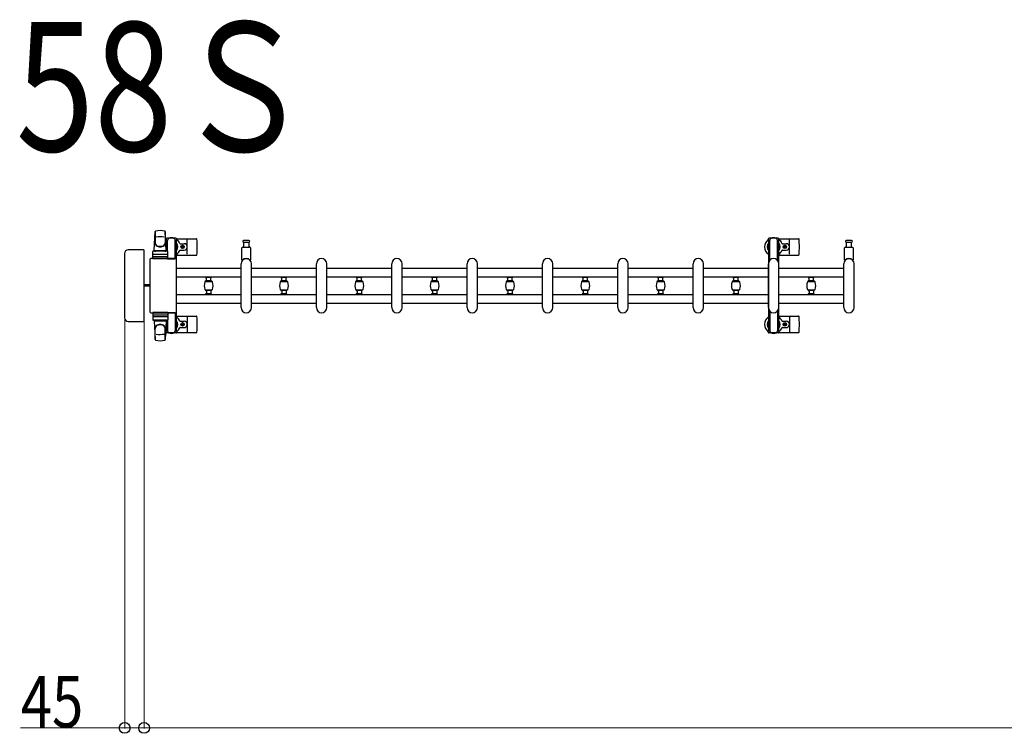
# Model space of a CAD drawing. Units: millimetres. Extents: x 0 to 33640, y 0 to 23760.
# Drawn here: x 24559 to 26846, y 9885 to 11544 of the extents above; entities that cross this region are included whole.
import ezdxf

# ---------------------------------------------------------------- set-up
doc = ezdxf.new("R2010")
doc.units = ezdxf.units.MM
for name, color, linetype, lineweight in [('USER1', 3, 'Continuous', 13), ('YKK_13', 4, 'Continuous', 30), ('YKK_A1', 4, 'Continuous', 30), ('YKK_D', 6, 'Continuous', 13)]:
    doc.layers.add(name, color=color, linetype=linetype, lineweight=lineweight)
doc.styles.add('text-b', font='extslim2.shx', dxfattribs={"width": 0.8, "bigfont": 'extfont2.shx'})

msp = doc.modelspace()

# ---------------------------------------------------------------- linework, layer by layer
at = {"layer": 'YKK_13'}
for p, q in [((24871.1, 11007.5), (24873.5, 11051.5)), ((24873.6, 11051.1), (24873.6, 11025.4)), ((24896.6, 11051.9), (24896.6, 11024.7)), ((24899.1, 11007.5), (24896.6, 11051.5)), ((24898.8, 11034), (24898.8, 11031.2)), ((24898.8, 11031.2), (24902.1, 11031.2)), ((24900.3, 11027.7), (24901.1, 11027.7)), ((24900.3, 11017.2), (24900.3, 11027.7)), ((24921.4, 11036), (24900.8, 11036)), ((24901.1, 11014.2), (24901.1, 11031.2)), ((24902.1, 11006.4), (24902.1, 11031)), ((24920.1, 11031.2), (24923.4, 11031.2)), ((24920.1, 10988.5), (24920.1, 11031)), ((24921.1, 11014.2), (24921.1, 11031.2)), ((24921.9, 11027.7), (24921.1, 11027.7)), ((24921.9, 11017.2), (24921.9, 11027.7)), ((24923.1, 11035), (24969.2, 11035)), ((24923.4, 11031.2), (24923.4, 11034)), ((24948.1, 10999), (24948.1, 11033)), ((25085.1, 11031), (25078.8, 11031)), ((25078.8, 11027), (25091.3, 11027)), ((25079.6, 11015.5), (25079.6, 11027)), ((25091.3, 11031), (25085.1, 11031)), ((25090.6, 11027), (25090.6, 11015.5)), ((26322.1, 11035), (26368.2, 11035)), ((26347.1, 10999), (26347.1, 11033)), ((26485.1, 11031), (26478.8, 11031)), ((26478.8, 11027), (26491.3, 11027)), ((26479.6, 11015.5), (26479.6, 11027)), ((26491.3, 11031), (26485.1, 11031)), ((26490.6, 11027), (26490.6, 11015.5)), ((24846.6, 11009), (24810.6, 11009)), ((24810.6, 11009), (24810.6, 11009)), ((24846.6, 11009), (24846.6, 11009)), ((24848.1, 10844.5), (24848.1, 11007.5)), ((24848.1, 11007.5), (24848.1, 11007.5)), ((24867.6, 10988.5), (24867.6, 11005.5)), ((24901.6, 11006.5), (24868.6, 11006.5)), ((24871.1, 11007.5), (24899.1, 11007.5)), ((24872.1, 11006.5), (24872.1, 11007.5)), ((24872.1, 11007.5), (24898.1, 11007.5)), ((24872.1, 11006.5), (24874.5, 11006.5)), ((24895.7, 11006.5), (24898.1, 11006.5)), ((24898.1, 11006.5), (24898.1, 11007.5)), ((24901.9, 11011.2), (24900.3, 11017.2)), ((24901.9, 11011.2), (24902.1, 11011.2)), ((24902.6, 10988.5), (24902.6, 11005.5)), ((24920.3, 11011.2), (24920.1, 11011.2)), ((24920.3, 11011.2), (24921.9, 11017.2)), ((24931.4, 11023.5), (24940.6, 11023.5)), ((24931.4, 11008.5), (24940.6, 11008.5)), ((24934.9, 11016.4), (24934.9, 11015.6)), ((24935.8, 11016.4), (24934.9, 11016.4)), ((24934.9, 11015.6), (24935.8, 11015.6)), ((24937.5, 11018.2), (24936.6, 11018.2)), ((24936.6, 11018.2), (24936.6, 11017.3)), ((24936.6, 11014.7), (24936.6, 11013.8)), ((24936.6, 11013.8), (24937.5, 11013.8)), ((24937.5, 11017.3), (24937.5, 11018.2)), ((24937.5, 11013.8), (24937.5, 11014.7)), ((24939.3, 11016.4), (24938.4, 11016.4)), ((24938.4, 11015.6), (24939.3, 11015.6)), ((24939.3, 11015.6), (24939.3, 11016.4)), ((25075.1, 10985.7), (25075.1, 11013.5)), ((25077.1, 11015.5), (25093.1, 11015.5)), ((25095.1, 11013.5), (25095.1, 10985.7)), ((26330.4, 11023.5), (26339.6, 11023.5)), ((26330.4, 11008.5), (26339.6, 11008.5)), ((26333.9, 11016.4), (26333.9, 11015.6)), ((26334.8, 11016.4), (26333.9, 11016.4)), ((26333.9, 11015.6), (26334.8, 11015.6)), ((26336.5, 11018.2), (26335.6, 11018.2)), ((26335.6, 11018.2), (26335.6, 11017.3)), ((26335.6, 11014.7), (26335.6, 11013.8)), ((26335.6, 11013.8), (26336.5, 11013.8)), ((26336.5, 11017.3), (26336.5, 11018.2)), ((26336.5, 11013.8), (26336.5, 11014.7)), ((26338.3, 11016.4), (26337.4, 11016.4)), ((26337.4, 11015.6), (26338.3, 11015.6)), ((26338.3, 11015.6), (26338.3, 11016.4)), ((26475.1, 10985.7), (26475.1, 11013.5)), ((26477.1, 11015.5), (26493.1, 11015.5)), ((26495.1, 11013.5), (26495.1, 10985.7)), ((24802.1, 11000.5), (24802.1, 10851.5)), ((24802.1, 11000.5), (24802.1, 11000.5)), ((24861.1, 10986.5), (24861.1, 10865.5)), ((24861.1, 10986.5), (24861.1, 10986.5)), ((24920.1, 10989), (24863.6, 10989)), ((24863.6, 10989), (24863.6, 10989)), ((24902.6, 10988.5), (24867.6, 10988.5)), ((24868.5, 10994), (24901.7, 10994)), ((24901.6, 10998.5), (24868.6, 10998.5)), ((24902.1, 10988.5), (24920.1, 10988.5)), ((24920.1, 10989), (24920.1, 10989)), ((24922.6, 10865.5), (24922.6, 10986.5)), ((24922.6, 10986.5), (24922.6, 10986.5)), ((24923.1, 10997), (24969.2, 10997)), ((26322.1, 10997), (26368.2, 10997)), ((25073.1, 10875), (25073.1, 10977)), ((25097.1, 10875), (25097.1, 10977)), ((25248.1, 10875), (25248.1, 10977)), ((25272.1, 10875), (25272.1, 10977)), ((25423.1, 10875), (25423.1, 10977)), ((25447.1, 10875), (25447.1, 10977)), ((25598.1, 10875), (25598.1, 10977)), ((25622.1, 10875), (25622.1, 10977)), ((25773.1, 10875), (25773.1, 10977)), ((25797.1, 10875), (25797.1, 10977)), ((25948.1, 10875), (25948.1, 10977)), ((25972.1, 10875), (25972.1, 10977)), ((26123.1, 10875), (26123.1, 10977)), ((26147.1, 10875), (26147.1, 10977)), ((26298.1, 10875), (26298.1, 10977)), ((26322.1, 10875), (26322.1, 10977)), ((26473.1, 10875), (26473.1, 10977)), ((26497.1, 10875), (26497.1, 10977)), ((24861.1, 10927.5), (24848.1, 10927.5)), ((24861.1, 10924.5), (24848.1, 10924.5)), ((24861.1, 10865.5), (24861.1, 10865.5)), ((24922.6, 10865.5), (24922.6, 10865.5)), ((24802.1, 10851.5), (24802.1, 10851.5)), ((24810.6, 10843), (24846.6, 10843)), ((24810.6, 10843), (24810.6, 10843)), ((24846.6, 10843), (24846.6, 10843)), ((24848.1, 10844.5), (24848.1, 10844.5)), ((24863.6, 10863), (24920.1, 10863)), ((24863.6, 10863), (24863.6, 10863)), ((24902.6, 10863.5), (24867.6, 10863.5)), ((24867.6, 10863.5), (24867.6, 10846.5)), ((24868.5, 10858), (24901.7, 10858)), ((24901.6, 10853.5), (24868.6, 10853.5)), ((24901.6, 10845.5), (24868.6, 10845.5)), ((24871.1, 10844.5), (24899.1, 10844.5)), ((24871.1, 10844.5), (24873.5, 10800.5)), ((24872.1, 10845.5), (24874.5, 10845.5)), ((24872.1, 10845.5), (24872.1, 10844.5)), ((24872.1, 10844.5), (24898.1, 10844.5)), ((24895.7, 10845.5), (24898.1, 10845.5)), ((24899.1, 10844.5), (24896.6, 10800.5)), ((24898.1, 10845.5), (24898.1, 10844.5)), ((24902.1, 10863.5), (24920.1, 10863.5)), ((24902.1, 10845.6), (24902.1, 10821)), ((24902.6, 10863.5), (24902.6, 10846.5)), ((24920.1, 10863.5), (24920.1, 10821)), ((24920.1, 10863), (24920.1, 10863)), ((24923.1, 10855), (24969.2, 10855)), ((24931.4, 10843.5), (24940.6, 10843.5)), ((24948.1, 10853), (24948.1, 10819)), ((26322.1, 10855), (26368.2, 10855)), ((26330.4, 10843.5), (26339.6, 10843.5)), ((26347.1, 10853), (26347.1, 10819)), ((24873.6, 10800.9), (24873.6, 10826.6)), ((24896.6, 10800.1), (24896.6, 10827.3)), ((24898.8, 10818), (24898.8, 10820.8)), ((24898.8, 10820.8), (24902.1, 10820.8)), ((24901.9, 10840.8), (24900.3, 10834.8)), ((24900.3, 10834.8), (24900.3, 10824.3)), ((24900.3, 10824.3), (24901.1, 10824.3)), ((24901.1, 10837.8), (24901.1, 10820.8)), ((24901.9, 10840.8), (24902.1, 10840.8)), ((24920.3, 10840.8), (24920.1, 10840.8)), ((24920.1, 10820.8), (24923.4, 10820.8)), ((24920.3, 10840.8), (24921.9, 10834.8)), ((24921.1, 10837.8), (24921.1, 10820.8)), ((24921.9, 10824.3), (24921.1, 10824.3)), ((24921.9, 10834.8), (24921.9, 10824.3)), ((24923.4, 10820.8), (24923.4, 10818)), ((24931.4, 10828.5), (24940.6, 10828.5)), ((24934.9, 10835.6), (24934.9, 10836.4)), ((24934.9, 10836.4), (24935.8, 10836.4)), ((24935.8, 10835.6), (24934.9, 10835.6)), ((24936.6, 10837.3), (24936.6, 10838.2)), ((24936.6, 10838.2), (24937.5, 10838.2)), ((24936.6, 10833.8), (24936.6, 10834.7)), ((24937.5, 10833.8), (24936.6, 10833.8)), ((24937.5, 10838.2), (24937.5, 10837.3)), ((24937.5, 10834.7), (24937.5, 10833.8)), ((24938.4, 10836.4), (24939.3, 10836.4)), ((24939.3, 10835.6), (24938.4, 10835.6)), ((24939.3, 10836.4), (24939.3, 10835.6)), ((26330.4, 10828.5), (26339.6, 10828.5)), ((26333.9, 10835.6), (26333.9, 10836.4)), ((26333.9, 10836.4), (26334.8, 10836.4)), ((26334.8, 10835.6), (26333.9, 10835.6)), ((26335.6, 10837.3), (26335.6, 10838.2)), ((26335.6, 10838.2), (26336.5, 10838.2)), ((26335.6, 10833.8), (26335.6, 10834.7)), ((26336.5, 10833.8), (26335.6, 10833.8)), ((26336.5, 10838.2), (26336.5, 10837.3)), ((26336.5, 10834.7), (26336.5, 10833.8)), ((26337.4, 10836.4), (26338.3, 10836.4)), ((26338.3, 10835.6), (26337.4, 10835.6)), ((26338.3, 10836.4), (26338.3, 10835.6)), ((24921.4, 10816), (24900.8, 10816)), ((24923.1, 10817), (24969.2, 10817)), ((26322.1, 10817), (26368.2, 10817))]:
    msp.add_line(p, q, dxfattribs=at)
at = {"layer": 'YKK_13', "ltscale": 0.5}
for p, q in [((26297.8, 11034), (26297.8, 11031.2)), ((26297.8, 11031.2), (26301.1, 11031.2)), ((26299.3, 11027.7), (26300.1, 11027.7)), ((26299.3, 11017.2), (26299.3, 11027.7)), ((26320.4, 11036), (26299.8, 11036)), ((26300.1, 11014.2), (26300.1, 11031.2)), ((26301.1, 10984.9), (26301.1, 11031)), ((26319.1, 11031.2), (26322.4, 11031.2)), ((26319.1, 10984.9), (26319.1, 11031)), ((26320.1, 11014.2), (26320.1, 11031.2)), ((26320.9, 11027.7), (26320.1, 11027.7)), ((26320.9, 11017.2), (26320.9, 11027.7)), ((26322.4, 11031.2), (26322.4, 11034)), ((26300.9, 11011.2), (26299.3, 11017.2)), ((26300.9, 11011.2), (26301.1, 11011.2)), ((26319.3, 11011.2), (26319.1, 11011.2)), ((26319.3, 11011.2), (26320.9, 11017.2)), ((24990.6, 10945.2), (24990.6, 10946.5)), ((24990.6, 10946.5), (25004.6, 10946.5)), ((24990.6, 10935.9), (24990.6, 10937.2)), ((24990.6, 10935.9), (25004.6, 10935.9)), ((25004.3, 10944.9), (24990.9, 10944.9)), ((25004.3, 10937.5), (24990.9, 10937.5)), ((25004.2, 10936.2), (24990.9, 10936.2)), ((24992.6, 10937.5), (24992.6, 10944.9)), ((25002.6, 10937.5), (25002.6, 10944.9)), ((25004.6, 10946.5), (25004.6, 10945.2)), ((25004.6, 10937.2), (25004.6, 10935.9)), ((25165.6, 10945.2), (25165.6, 10946.5)), ((25165.6, 10946.5), (25179.6, 10946.5)), ((25165.6, 10935.9), (25165.6, 10937.2)), ((25165.6, 10935.9), (25179.6, 10935.9)), ((25179.3, 10944.9), (25165.9, 10944.9)), ((25179.3, 10937.5), (25165.9, 10937.5)), ((25179.2, 10936.2), (25165.9, 10936.2)), ((25167.6, 10937.5), (25167.6, 10944.9)), ((25177.6, 10937.5), (25177.6, 10944.9)), ((25179.6, 10946.5), (25179.6, 10945.2)), ((25179.6, 10937.2), (25179.6, 10935.9)), ((25340.6, 10945.2), (25340.6, 10946.5)), ((25340.6, 10946.5), (25354.6, 10946.5)), ((25340.6, 10935.9), (25340.6, 10937.2)), ((25340.6, 10935.9), (25354.6, 10935.9)), ((25354.3, 10944.9), (25340.9, 10944.9)), ((25354.3, 10937.5), (25340.9, 10937.5)), ((25354.2, 10936.2), (25340.9, 10936.2)), ((25342.6, 10937.5), (25342.6, 10944.9)), ((25352.6, 10937.5), (25352.6, 10944.9)), ((25354.6, 10946.5), (25354.6, 10945.2)), ((25354.6, 10937.2), (25354.6, 10935.9)), ((25515.6, 10945.2), (25515.6, 10946.5)), ((25515.6, 10946.5), (25529.6, 10946.5)), ((25515.6, 10935.9), (25515.6, 10937.2)), ((25515.6, 10935.9), (25529.6, 10935.9)), ((25529.3, 10944.9), (25515.9, 10944.9)), ((25529.3, 10937.5), (25515.9, 10937.5)), ((25529.2, 10936.2), (25515.9, 10936.2)), ((25517.6, 10937.5), (25517.6, 10944.9)), ((25527.6, 10937.5), (25527.6, 10944.9)), ((25529.6, 10946.5), (25529.6, 10945.2)), ((25529.6, 10937.2), (25529.6, 10935.9)), ((25690.6, 10945.2), (25690.6, 10946.5)), ((25690.6, 10946.5), (25704.6, 10946.5)), ((25690.6, 10935.9), (25690.6, 10937.2)), ((25690.6, 10935.9), (25704.6, 10935.9)), ((25704.3, 10944.9), (25690.9, 10944.9)), ((25704.3, 10937.5), (25690.9, 10937.5)), ((25704.2, 10936.2), (25690.9, 10936.2)), ((25692.6, 10937.5), (25692.6, 10944.9)), ((25702.6, 10937.5), (25702.6, 10944.9)), ((25704.6, 10946.5), (25704.6, 10945.2)), ((25704.6, 10937.2), (25704.6, 10935.9)), ((25865.6, 10945.2), (25865.6, 10946.5)), ((25865.6, 10946.5), (25879.6, 10946.5)), ((25865.6, 10935.9), (25865.6, 10937.2)), ((25865.6, 10935.9), (25879.6, 10935.9)), ((25879.3, 10944.9), (25865.9, 10944.9)), ((25879.3, 10937.5), (25865.9, 10937.5)), ((25879.2, 10936.2), (25865.9, 10936.2)), ((25867.6, 10937.5), (25867.6, 10944.9)), ((25877.6, 10937.5), (25877.6, 10944.9)), ((25879.6, 10946.5), (25879.6, 10945.2)), ((25879.6, 10937.2), (25879.6, 10935.9)), ((26040.6, 10945.2), (26040.6, 10946.5)), ((26040.6, 10946.5), (26054.6, 10946.5)), ((26040.6, 10935.9), (26040.6, 10937.2)), ((26040.6, 10935.9), (26054.6, 10935.9)), ((26054.3, 10944.9), (26040.9, 10944.9)), ((26054.3, 10937.5), (26040.9, 10937.5)), ((26054.2, 10936.2), (26040.9, 10936.2)), ((26042.6, 10937.5), (26042.6, 10944.9)), ((26052.6, 10937.5), (26052.6, 10944.9)), ((26054.6, 10946.5), (26054.6, 10945.2)), ((26054.6, 10937.2), (26054.6, 10935.9)), ((26215.6, 10945.2), (26215.6, 10946.5)), ((26215.6, 10946.5), (26229.6, 10946.5)), ((26215.6, 10935.9), (26215.6, 10937.2)), ((26215.6, 10935.9), (26229.6, 10935.9)), ((26229.3, 10944.9), (26215.9, 10944.9)), ((26229.3, 10937.5), (26215.9, 10937.5)), ((26229.2, 10936.2), (26215.9, 10936.2)), ((26217.6, 10937.5), (26217.6, 10944.9)), ((26227.6, 10937.5), (26227.6, 10944.9)), ((26229.6, 10946.5), (26229.6, 10945.2)), ((26229.6, 10937.2), (26229.6, 10935.9)), ((26390.6, 10945.2), (26390.6, 10946.5)), ((26390.6, 10946.5), (26404.6, 10946.5)), ((26390.6, 10935.9), (26390.6, 10937.2)), ((26390.6, 10935.9), (26404.6, 10935.9)), ((26404.3, 10944.9), (26390.9, 10944.9)), ((26404.3, 10937.5), (26390.9, 10937.5)), ((26404.2, 10936.2), (26390.9, 10936.2)), ((26392.6, 10937.5), (26392.6, 10944.9)), ((26402.6, 10937.5), (26402.6, 10944.9)), ((26404.6, 10946.5), (26404.6, 10945.2)), ((26404.6, 10937.2), (26404.6, 10935.9)), ((24990.6, 10916), (24990.6, 10914.7)), ((24990.6, 10916), (25004.6, 10916)), ((24990.9, 10915.6), (25004.2, 10915.6)), ((25004.3, 10914.4), (24990.9, 10914.4)), ((24992.6, 10914.4), (24992.6, 10907)), ((25002.6, 10914.4), (25002.6, 10907)), ((25004.6, 10914.7), (25004.6, 10916)), ((25165.6, 10916), (25165.6, 10914.7)), ((25165.6, 10916), (25179.6, 10916)), ((25165.9, 10915.6), (25179.2, 10915.6)), ((25179.3, 10914.4), (25165.9, 10914.4)), ((25167.6, 10914.4), (25167.6, 10907)), ((25177.6, 10914.4), (25177.6, 10907)), ((25179.6, 10914.7), (25179.6, 10916)), ((25340.6, 10916), (25340.6, 10914.7)), ((25340.6, 10916), (25354.6, 10916)), ((25340.9, 10915.6), (25354.2, 10915.6)), ((25354.3, 10914.4), (25340.9, 10914.4)), ((25342.6, 10914.4), (25342.6, 10907)), ((25352.6, 10914.4), (25352.6, 10907)), ((25354.6, 10914.7), (25354.6, 10916)), ((25515.6, 10916), (25515.6, 10914.7)), ((25515.6, 10916), (25529.6, 10916)), ((25515.9, 10915.6), (25529.2, 10915.6)), ((25529.3, 10914.4), (25515.9, 10914.4)), ((25517.6, 10914.4), (25517.6, 10907)), ((25527.6, 10914.4), (25527.6, 10907)), ((25529.6, 10914.7), (25529.6, 10916)), ((25690.6, 10916), (25690.6, 10914.7)), ((25690.6, 10916), (25704.6, 10916)), ((25690.9, 10915.6), (25704.2, 10915.6)), ((25704.3, 10914.4), (25690.9, 10914.4)), ((25692.6, 10914.4), (25692.6, 10907)), ((25702.6, 10914.4), (25702.6, 10907)), ((25704.6, 10914.7), (25704.6, 10916)), ((25865.6, 10916), (25865.6, 10914.7)), ((25865.6, 10916), (25879.6, 10916)), ((25865.9, 10915.6), (25879.2, 10915.6)), ((25879.3, 10914.4), (25865.9, 10914.4)), ((25867.6, 10914.4), (25867.6, 10907)), ((25877.6, 10914.4), (25877.6, 10907)), ((25879.6, 10914.7), (25879.6, 10916)), ((26040.6, 10916), (26040.6, 10914.7)), ((26040.6, 10916), (26054.6, 10916)), ((26040.9, 10915.6), (26054.2, 10915.6)), ((26054.3, 10914.4), (26040.9, 10914.4)), ((26042.6, 10914.4), (26042.6, 10907)), ((26052.6, 10914.4), (26052.6, 10907)), ((26054.6, 10914.7), (26054.6, 10916)), ((26215.6, 10916), (26215.6, 10914.7)), ((26215.6, 10916), (26229.6, 10916)), ((26215.9, 10915.6), (26229.2, 10915.6)), ((26229.3, 10914.4), (26215.9, 10914.4)), ((26217.6, 10914.4), (26217.6, 10907)), ((26227.6, 10914.4), (26227.6, 10907)), ((26229.6, 10914.7), (26229.6, 10916)), ((26390.6, 10916), (26390.6, 10914.7)), ((26390.6, 10916), (26404.6, 10916)), ((26390.9, 10915.6), (26404.2, 10915.6)), ((26404.3, 10914.4), (26390.9, 10914.4)), ((26392.6, 10914.4), (26392.6, 10907)), ((26402.6, 10914.4), (26402.6, 10907)), ((26404.6, 10914.7), (26404.6, 10916)), ((24990.6, 10906.7), (24990.6, 10905.4)), ((24990.6, 10905.4), (25004.6, 10905.4)), ((25004.3, 10907), (24990.9, 10907)), ((25004.6, 10905.4), (25004.6, 10906.7)), ((25165.6, 10906.7), (25165.6, 10905.4)), ((25165.6, 10905.4), (25179.6, 10905.4)), ((25179.3, 10907), (25165.9, 10907)), ((25179.6, 10905.4), (25179.6, 10906.7)), ((25340.6, 10906.7), (25340.6, 10905.4)), ((25340.6, 10905.4), (25354.6, 10905.4)), ((25354.3, 10907), (25340.9, 10907)), ((25354.6, 10905.4), (25354.6, 10906.7)), ((25515.6, 10906.7), (25515.6, 10905.4)), ((25515.6, 10905.4), (25529.6, 10905.4)), ((25529.3, 10907), (25515.9, 10907)), ((25529.6, 10905.4), (25529.6, 10906.7)), ((25690.6, 10906.7), (25690.6, 10905.4)), ((25690.6, 10905.4), (25704.6, 10905.4)), ((25704.3, 10907), (25690.9, 10907)), ((25704.6, 10905.4), (25704.6, 10906.7)), ((25865.6, 10906.7), (25865.6, 10905.4)), ((25865.6, 10905.4), (25879.6, 10905.4)), ((25879.3, 10907), (25865.9, 10907)), ((25879.6, 10905.4), (25879.6, 10906.7)), ((26040.6, 10906.7), (26040.6, 10905.4)), ((26040.6, 10905.4), (26054.6, 10905.4)), ((26054.3, 10907), (26040.9, 10907)), ((26054.6, 10905.4), (26054.6, 10906.7)), ((26215.6, 10906.7), (26215.6, 10905.4)), ((26215.6, 10905.4), (26229.6, 10905.4)), ((26229.3, 10907), (26215.9, 10907)), ((26229.6, 10905.4), (26229.6, 10906.7)), ((26390.6, 10906.7), (26390.6, 10905.4)), ((26390.6, 10905.4), (26404.6, 10905.4)), ((26404.3, 10907), (26390.9, 10907)), ((26404.6, 10905.4), (26404.6, 10906.7)), ((26301.1, 10867.1), (26301.1, 10821)), ((26319.1, 10867.1), (26319.1, 10821)), ((26297.8, 10818), (26297.8, 10820.8)), ((26297.8, 10820.8), (26301.1, 10820.8)), ((26300.9, 10840.8), (26299.3, 10834.8)), ((26299.3, 10834.8), (26299.3, 10824.3)), ((26299.3, 10824.3), (26300.1, 10824.3)), ((26300.1, 10837.8), (26300.1, 10820.8)), ((26300.9, 10840.8), (26301.1, 10840.8)), ((26319.3, 10840.8), (26319.1, 10840.8)), ((26319.1, 10820.8), (26322.4, 10820.8)), ((26319.3, 10840.8), (26320.9, 10834.8)), ((26320.1, 10837.8), (26320.1, 10820.8)), ((26320.9, 10824.3), (26320.1, 10824.3)), ((26320.9, 10834.8), (26320.9, 10824.3)), ((26322.4, 10820.8), (26322.4, 10818)), ((26320.4, 10816), (26299.8, 10816))]:
    msp.add_line(p, q, dxfattribs=at)
at = {"layer": 'YKK_13'}
for centre in [(24937.1, 11016), (26336.1, 11016), (24937.1, 10836), (26336.1, 10836)]:
    msp.add_circle(centre, 4, dxfattribs=at)
for centre, radius, start, end in [((24875, 11051.4), 1.5, 101.9774, 176.8314), ((24885.1, 11004), 50, 78.0536, 101.9464), ((24885.1, 11004), 50, 78.0226, 101.9464), ((24895.1, 11051.4), 1.5, 3.1686, 78.0226), ((24881.6, 11025.6), 8, 180, 263.7207), ((24885.1, 10989.4), 50, 79.1233, 100.5495), ((24888.6, 11025.6), 8, 276.2793, 0), ((24911.1, 11016), 21, 125.8535, 129.5337), ((24900.8, 11034), 2, 90, 180), ((24907.1, 11031), 5, 90, 180), ((24911.1, 11016), 21, 72.2472, 107.7528), ((24915.1, 11031), 5, 0, 90), ((24921.4, 11034), 2, 0, 90), ((24911.1, 11016), 21, 22.7284, 54.1465), ((24969.2, 11034), 1, 5.7392, 90), ((24790.1, 11016), 181, 354.2608, 5.7392), ((25078.8, 11029), 2, 90, 180), ((25078.8, 11029), 2, 180, 270), ((25091.3, 11029), 2, 0, 90), ((25091.3, 11029), 2, 270, 0), ((26310.1, 11016), 21, 125.8535, 235.1501), ((26310.1, 11016), 21, 72.2472, 107.7528), ((26310.1, 11016), 21, 22.7284, 54.1465), ((26368.2, 11034), 1, 5.7392, 90), ((26189.1, 11016), 181, 354.2608, 5.7392), ((26478.8, 11029), 2, 90, 180), ((26478.8, 11029), 2, 180, 270), ((26491.3, 11029), 2, 0, 90), ((26491.3, 11029), 2, 270, 0), ((24868.6, 11005.5), 1, 90, 180), ((24881.6, 11024.7), 8, 180, 263.7207), ((24885.1, 11057.4), 40, 263.7207, 276.2793), ((24885.1, 11056.5), 40, 263.7207, 276.2793), ((24888.6, 11024.7), 8, 276.2793, 0), ((24911.1, 11016), 15, 143.1301, 149.2775), ((24901.6, 11005.5), 1, 0, 90), ((24911.1, 11016), 15, 323.1301, 36.8699), ((24911.1, 11016), 21, 304.8499, 337.2716), ((24931.4, 11024.5), 1, 202.7284, 270), ((24931.4, 11007.5), 1, 90, 157.2716), ((24935.8, 11017.3), 0.88, 270, 0), ((24935.8, 11014.7), 0.88, 0, 90), ((24938.4, 11017.3), 0.88, 180, 270), ((24938.4, 11014.7), 0.88, 90, 180), ((24940.6, 11016), 7.5, 270, 90), ((25077.1, 11013.5), 2, 90, 180), ((25093.1, 11013.5), 2, 0, 90), ((26310.1, 11016), 15, 143.1301, 216.8699), ((26310.1, 11016), 15, 323.1301, 36.8699), ((26310.1, 11016), 21, 304.8499, 337.2716), ((26330.4, 11024.5), 1, 202.7284, 270), ((26330.4, 11007.5), 1, 90, 157.2716), ((26334.8, 11017.3), 0.88, 270, 0), ((26334.8, 11014.7), 0.88, 0, 90), ((26337.4, 11017.3), 0.88, 180, 270), ((26337.4, 11014.7), 0.88, 90, 180), ((26339.6, 11016), 7.5, 270, 90), ((26477.1, 11013.5), 2, 90, 180), ((26493.1, 11013.5), 2, 0, 90), ((24868.6, 10997.5), 1, 90, 180), ((24901.6, 10997.5), 1, 0, 90), ((24969.2, 10998), 1, 270, 354.2608), ((25085.1, 10977), 12, 0, 180), ((25076.1, 10985.7), 1, 180, 316.0544), ((25085.1, 10977), 11.5, 43.9455, 136.0544), ((25094.1, 10985.7), 1, 223.9455, 0), ((25260.1, 10977), 12, 0, 180), ((25435.1, 10977), 12, 0, 180), ((25610.1, 10977), 12, 0, 180), ((25785.1, 10977), 12, 0, 180), ((25960.1, 10977), 12, 0, 180), ((26135.1, 10977), 12, 0, 180), ((26310.1, 10977), 12, 0, 180), ((26368.2, 10998), 1, 270, 354.2608), ((26485.1, 10977), 12, 0, 180), ((26476.1, 10985.7), 1, 180, 316.0544), ((26485.1, 10977), 11.5, 43.9455, 136.0544), ((26494.1, 10985.7), 1, 223.9455, 0), ((25085.1, 10875), 12, 180, 0), ((25260.1, 10875), 12, 180, 0), ((25435.1, 10875), 12, 180, 0), ((25610.1, 10875), 12, 180, 0), ((25785.1, 10875), 12, 180, 0), ((25960.1, 10875), 12, 180, 0), ((26135.1, 10875), 12, 180, 0), ((26310.1, 10875), 12, 180, 0), ((26485.1, 10875), 12, 180, 0), ((24868.6, 10854.5), 1, 180, 270), ((24868.6, 10846.5), 1, 180, 270), ((24901.6, 10854.5), 1, 270, 0), ((24901.6, 10846.5), 1, 270, 0), ((24911.1, 10836), 21, 22.7284, 55.1501), ((24911.1, 10836), 15, 323.1301, 36.8699), ((24931.4, 10844.5), 1, 202.7284, 270), ((24940.6, 10836), 7.5, 270, 90), ((24969.2, 10854), 1, 5.7392, 90), ((24790.1, 10836), 181, 354.2608, 5.7392), ((26310.1, 10836), 21, 124.8499, 234.1465), ((26310.1, 10836), 15, 143.1301, 216.8699), ((26310.1, 10836), 21, 22.7284, 55.1501), ((26310.1, 10836), 15, 323.1301, 36.8699), ((26330.4, 10844.5), 1, 202.7284, 270), ((26339.6, 10836), 7.5, 270, 90), ((26368.2, 10854), 1, 5.7392, 90), ((26189.1, 10836), 181, 354.2608, 5.7392), ((24881.6, 10827.3), 8, 96.2793, 180), ((24881.6, 10826.4), 8, 96.2793, 180), ((24885.1, 10795.5), 40, 83.7207, 96.2793), ((24885.1, 10794.6), 40, 83.7207, 96.2793), ((24888.6, 10827.3), 8, 0, 83.7207), ((24888.6, 10826.4), 8, 0, 83.7207), ((24911.1, 10836), 21, 230.4663, 234.1465), ((24911.1, 10836), 15, 210.7225, 216.8699), ((24907.1, 10821), 5, 180, 270), ((24915.1, 10821), 5, 270, 0), ((24911.1, 10836), 21, 305.8535, 337.2716), ((24931.4, 10827.5), 1, 90, 157.2716), ((24935.8, 10837.3), 0.88, 270, 0), ((24935.8, 10834.7), 0.88, 0, 90), ((24938.4, 10837.3), 0.88, 180, 270), ((24938.4, 10834.7), 0.88, 90, 180), ((26310.1, 10836), 21, 305.8535, 337.2716), ((26330.4, 10827.5), 1, 90, 157.2716), ((26334.8, 10837.3), 0.88, 270, 0), ((26334.8, 10834.7), 0.88, 0, 90), ((26337.4, 10837.3), 0.88, 180, 270), ((26337.4, 10834.7), 0.88, 90, 180), ((24875, 10800.6), 1.5, 183.1686, 258.0226), ((24885.1, 10848), 50, 258.0536, 281.9464), ((24885.1, 10848), 50, 258.0536, 281.9774), ((24885.1, 10862.6), 50, 259.4505, 280.8767), ((24895.1, 10800.6), 1.5, 281.9774, 356.8314), ((24900.8, 10818), 2, 180, 270), ((24911.1, 10836), 21, 252.2472, 287.7528), ((24921.4, 10818), 2, 270, 0), ((24969.2, 10818), 1, 270, 354.2608), ((26310.1, 10836), 21, 252.2472, 287.7528), ((26368.2, 10818), 1, 270, 354.2608)]:
    msp.add_arc(centre, radius, start, end, dxfattribs=at)
at = {"layer": 'YKK_13', "ltscale": 0.5}
for centre, radius, start, end in [((26299.8, 11034), 2, 90, 180), ((26306.1, 11031), 5, 90, 180), ((26314.1, 11031), 5, 0, 90), ((26320.4, 11034), 2, 0, 90), ((24990.9, 10945.2), 0.3, 180, 270), ((24990.9, 10937.2), 0.3, 90, 180), ((25004.3, 10945.2), 0.3, 270, 0), ((25004.3, 10937.2), 0.3, 0, 90), ((25165.9, 10945.2), 0.3, 180, 270), ((25165.9, 10937.2), 0.3, 90, 180), ((25179.3, 10945.2), 0.3, 270, 0), ((25179.3, 10937.2), 0.3, 0, 90), ((25340.9, 10945.2), 0.3, 180, 270), ((25340.9, 10937.2), 0.3, 90, 180), ((25354.3, 10945.2), 0.3, 270, 0), ((25354.3, 10937.2), 0.3, 0, 90), ((25515.9, 10945.2), 0.3, 180, 270), ((25515.9, 10937.2), 0.3, 90, 180), ((25529.3, 10945.2), 0.3, 270, 0), ((25529.3, 10937.2), 0.3, 0, 90), ((25690.9, 10945.2), 0.3, 180, 270), ((25690.9, 10937.2), 0.3, 90, 180), ((25704.3, 10945.2), 0.3, 270, 0), ((25704.3, 10937.2), 0.3, 0, 90), ((25865.9, 10945.2), 0.3, 180, 270), ((25865.9, 10937.2), 0.3, 90, 180), ((25879.3, 10945.2), 0.3, 270, 0), ((25879.3, 10937.2), 0.3, 0, 90), ((26040.9, 10945.2), 0.3, 180, 270), ((26040.9, 10937.2), 0.3, 90, 180), ((26054.3, 10945.2), 0.3, 270, 0), ((26054.3, 10937.2), 0.3, 0, 90), ((26215.9, 10945.2), 0.3, 180, 270), ((26215.9, 10937.2), 0.3, 90, 180), ((26229.3, 10945.2), 0.3, 270, 0), ((26229.3, 10937.2), 0.3, 0, 90), ((26390.9, 10945.2), 0.3, 180, 270), ((26390.9, 10937.2), 0.3, 90, 180), ((26404.3, 10945.2), 0.3, 270, 0), ((26404.3, 10937.2), 0.3, 0, 90), ((24990.9, 10914.7), 0.3, 180, 270), ((25004.3, 10914.7), 0.3, 270, 0), ((25165.9, 10914.7), 0.3, 180, 270), ((25179.3, 10914.7), 0.3, 270, 0), ((25340.9, 10914.7), 0.3, 180, 270), ((25354.3, 10914.7), 0.3, 270, 0), ((25515.9, 10914.7), 0.3, 180, 270), ((25529.3, 10914.7), 0.3, 270, 0), ((25690.9, 10914.7), 0.3, 180, 270), ((25704.3, 10914.7), 0.3, 270, 0), ((25865.9, 10914.7), 0.3, 180, 270), ((25879.3, 10914.7), 0.3, 270, 0), ((26040.9, 10914.7), 0.3, 180, 270), ((26054.3, 10914.7), 0.3, 270, 0), ((26215.9, 10914.7), 0.3, 180, 270), ((26229.3, 10914.7), 0.3, 270, 0), ((26390.9, 10914.7), 0.3, 180, 270), ((26404.3, 10914.7), 0.3, 270, 0), ((24990.9, 10906.7), 0.3, 90, 180), ((25004.3, 10906.7), 0.3, 0, 90), ((25165.9, 10906.7), 0.3, 90, 180), ((25179.3, 10906.7), 0.3, 0, 90), ((25340.9, 10906.7), 0.3, 90, 180), ((25354.3, 10906.7), 0.3, 0, 90), ((25515.9, 10906.7), 0.3, 90, 180), ((25529.3, 10906.7), 0.3, 0, 90), ((25690.9, 10906.7), 0.3, 90, 180), ((25704.3, 10906.7), 0.3, 0, 90), ((25865.9, 10906.7), 0.3, 90, 180), ((25879.3, 10906.7), 0.3, 0, 90), ((26040.9, 10906.7), 0.3, 90, 180), ((26054.3, 10906.7), 0.3, 0, 90), ((26215.9, 10906.7), 0.3, 90, 180), ((26229.3, 10906.7), 0.3, 0, 90), ((26390.9, 10906.7), 0.3, 90, 180), ((26404.3, 10906.7), 0.3, 0, 90), ((26306.1, 10821), 5, 180, 270), ((26314.1, 10821), 5, 270, 0), ((26299.8, 10818), 2, 180, 270), ((26320.4, 10818), 2, 270, 0)]:
    msp.add_arc(centre, radius, start, end, dxfattribs=at)
at = {"layer": 'YKK_13'}
for centre, major_axis, ratio, start_param, end_param in [((24810.6, 11000.5), (-6.03, 6.03), 0.996541, 5.499651, 7.06672), ((24846.6, 11007.5), (1.06, 1.06), 0.997762, 5.499651, 7.06672), ((24863.6, 10986.5), (1.77, -1.77), 0.997169, 2.358058, 3.925127), ((24920.1, 10986.5), (-1.77, -1.77), 0.997169, 2.358058, 3.925127), ((24863.6, 10865.5), (-1.77, -1.77), 0.997169, 5.499651, 7.06672), ((24920.1, 10865.5), (1.77, -1.77), 0.997169, 5.499651, 7.06672), ((24810.6, 10851.5), (6.03, 6.03), 0.996541, 2.358058, 3.925127), ((24846.6, 10844.5), (-1.06, 1.06), 0.997762, 2.358058, 3.925127)]:
    msp.add_ellipse(centre, major_axis=major_axis, ratio=ratio, start_param=start_param, end_param=end_param, dxfattribs=at)
at = {"layer": 'YKK_A1', "ltscale": 0.5}
for p, q in [((24899.1, 11031), (24899.1, 11006.5)), ((24901.1, 11031), (24899.1, 11031)), ((24923.1, 11031), (24921.1, 11031)), ((24923.1, 10966.5), (24923.1, 11031)), ((26298.1, 11031), (26298.1, 10821)), ((26300.1, 11031), (26298.1, 11031)), ((26322.1, 11031), (26320.1, 11031)), ((26322.1, 10821), (26322.1, 11031)), ((24923.1, 10905.5), (24923.1, 10946.5)), ((24923.1, 10821), (24923.1, 10885.5)), ((24899.1, 10845.5), (24899.1, 10821)), ((24899.1, 10821), (24902.1, 10821)), ((24920.1, 10821), (24923.1, 10821)), ((26298.1, 10821), (26301.1, 10821)), ((26319.1, 10821), (26322.1, 10821))]:
    msp.add_line(p, q, dxfattribs=at)
at = {"layer": 'YKK_A1'}
for p, q in [((24922.6, 10966.5), (25073.1, 10966.5)), ((25097.1, 10966.5), (25248.1, 10966.5)), ((25272.1, 10966.5), (25423.1, 10966.5)), ((25447.1, 10966.5), (25598.1, 10966.5)), ((25622.1, 10966.5), (25773.1, 10966.5)), ((25797.1, 10966.5), (25948.1, 10966.5)), ((25972.1, 10966.5), (26123.1, 10966.5)), ((26147.1, 10966.5), (26298.1, 10966.5)), ((26322.1, 10966.5), (26473.1, 10966.5)), ((24922.6, 10946.5), (25073.1, 10946.5)), ((25097.1, 10946.5), (25248.1, 10946.5)), ((25272.1, 10946.5), (25423.1, 10946.5)), ((25447.1, 10946.5), (25598.1, 10946.5)), ((25622.1, 10946.5), (25773.1, 10946.5)), ((25797.1, 10946.5), (25948.1, 10946.5)), ((25972.1, 10946.5), (26123.1, 10946.5)), ((26147.1, 10946.5), (26298.1, 10946.5)), ((26322.1, 10946.5), (26473.1, 10946.5)), ((24922.6, 10905.5), (25073.1, 10905.5)), ((25097.1, 10905.5), (25248.1, 10905.5)), ((25272.1, 10905.5), (25423.1, 10905.5)), ((25447.1, 10905.5), (25598.1, 10905.5)), ((25622.1, 10905.5), (25773.1, 10905.5)), ((25797.1, 10905.5), (25948.1, 10905.5)), ((25972.1, 10905.5), (26123.1, 10905.5)), ((26147.1, 10905.5), (26298.1, 10905.5)), ((26322.1, 10905.5), (26473.1, 10905.5)), ((24922.6, 10885.5), (25073.1, 10885.5)), ((25097.1, 10885.5), (25248.1, 10885.5)), ((25272.1, 10885.5), (25423.1, 10885.5)), ((25447.1, 10885.5), (25598.1, 10885.5)), ((25622.1, 10885.5), (25773.1, 10885.5)), ((25797.1, 10885.5), (25948.1, 10885.5)), ((25972.1, 10885.5), (26123.1, 10885.5)), ((26147.1, 10885.5), (26298.1, 10885.5)), ((26322.1, 10885.5), (26473.1, 10885.5))]:
    msp.add_line(p, q, dxfattribs=at)
at = {"layer": 'YKK_A1', "ltscale": 0.5}
for centre, radius, start, end in [((25013.6, 10925.9), 26.3, 160.5288, 199.4712), ((24990.9, 10933.9), 2.3, 90, 160.5288), ((25004.2, 10933.9), 2.3, 19.4712, 90), ((24981.6, 10925.9), 26.3, 340.5288, 19.4712), ((25188.6, 10925.9), 26.3, 160.5288, 199.4712), ((25165.9, 10933.9), 2.3, 90, 160.5288), ((25179.2, 10933.9), 2.3, 19.4712, 90), ((25156.6, 10925.9), 26.3, 340.5288, 19.4712), ((25363.6, 10925.9), 26.3, 160.5288, 199.4712), ((25340.9, 10933.9), 2.3, 90, 160.5288), ((25354.2, 10933.9), 2.3, 19.4712, 90), ((25331.6, 10925.9), 26.3, 340.5288, 19.4712), ((25538.6, 10925.9), 26.3, 160.5288, 199.4712), ((25515.9, 10933.9), 2.3, 90, 160.5288), ((25529.2, 10933.9), 2.3, 19.4712, 90), ((25506.6, 10925.9), 26.3, 340.5288, 19.4712), ((25713.6, 10925.9), 26.3, 160.5288, 199.4712), ((25690.9, 10933.9), 2.3, 90, 160.5288), ((25704.2, 10933.9), 2.3, 19.4712, 90), ((25681.6, 10925.9), 26.3, 340.5288, 19.4712), ((25888.6, 10925.9), 26.3, 160.5288, 199.4712), ((25865.9, 10933.9), 2.3, 90, 160.5288), ((25879.2, 10933.9), 2.3, 19.4712, 90), ((25856.6, 10925.9), 26.3, 340.5288, 19.4712), ((26063.6, 10925.9), 26.3, 160.5288, 199.4712), ((26040.9, 10933.9), 2.3, 90, 160.5288), ((26054.2, 10933.9), 2.3, 19.4712, 90), ((26031.6, 10925.9), 26.3, 340.5288, 19.4712), ((26238.6, 10925.9), 26.3, 160.5288, 199.4712), ((26215.9, 10933.9), 2.3, 90, 160.5288), ((26229.2, 10933.9), 2.3, 19.4712, 90), ((26206.6, 10925.9), 26.3, 340.5288, 19.4712), ((26413.6, 10925.9), 26.3, 160.5288, 199.4712), ((26390.9, 10933.9), 2.3, 90, 160.5288), ((26404.2, 10933.9), 2.3, 19.4712, 90), ((26381.6, 10925.9), 26.3, 340.5288, 19.4712), ((24990.9, 10917.9), 2.3, 199.4712, 270), ((25004.2, 10917.9), 2.3, 270, 340.5288), ((25165.9, 10917.9), 2.3, 199.4712, 270), ((25179.2, 10917.9), 2.3, 270, 340.5288), ((25340.9, 10917.9), 2.3, 199.4712, 270), ((25354.2, 10917.9), 2.3, 270, 340.5288), ((25515.9, 10917.9), 2.3, 199.4712, 270), ((25529.2, 10917.9), 2.3, 270, 340.5288), ((25690.9, 10917.9), 2.3, 199.4712, 270), ((25704.2, 10917.9), 2.3, 270, 340.5288), ((25865.9, 10917.9), 2.3, 199.4712, 270), ((25879.2, 10917.9), 2.3, 270, 340.5288), ((26040.9, 10917.9), 2.3, 199.4712, 270), ((26054.2, 10917.9), 2.3, 270, 340.5288), ((26215.9, 10917.9), 2.3, 199.4712, 270), ((26229.2, 10917.9), 2.3, 270, 340.5288), ((26390.9, 10917.9), 2.3, 199.4712, 270), ((26404.2, 10917.9), 2.3, 270, 340.5288)]:
    msp.add_arc(centre, radius, start, end, dxfattribs=at)
at = {"layer": 'YKK_D'}
for p, q in [((24802.6, 10850.5), (24802.6, 9897)), ((24847.6, 10843.5), (24847.6, 9897)), ((24847.6, 10778), (24847.6, 9897)), ((24802.6, 9898), (24560.2, 9898)), ((24847.6, 9898), (24802.6, 9898)), ((30558.6, 9898), (24847.6, 9898))]:
    msp.add_line(p, q, dxfattribs=at)
at = {"layer": 'YKK_D', "linetype": 'ByBlock', "lineweight": -2}
for centre in [(24802.6, 9898), (24847.6, 9898), (24847.6, 9898)]:
    msp.add_circle(centre, 12.5, dxfattribs=at)

# ---------------------------------------------------------------- texts
at = {"layer": 'USER1', "style": 'text-b', "width": 0.8}
msp.add_text('58Ｓ', height=300, dxfattribs=at).set_placement((24549.8, 11238.4))
at = {"layer": 'YKK_D', "style": 'text-b', "width": 0.8}
msp.add_text('45', height=120, dxfattribs=at).set_placement((24561, 9898.8))

doc.saveas('drawing.dxf')
